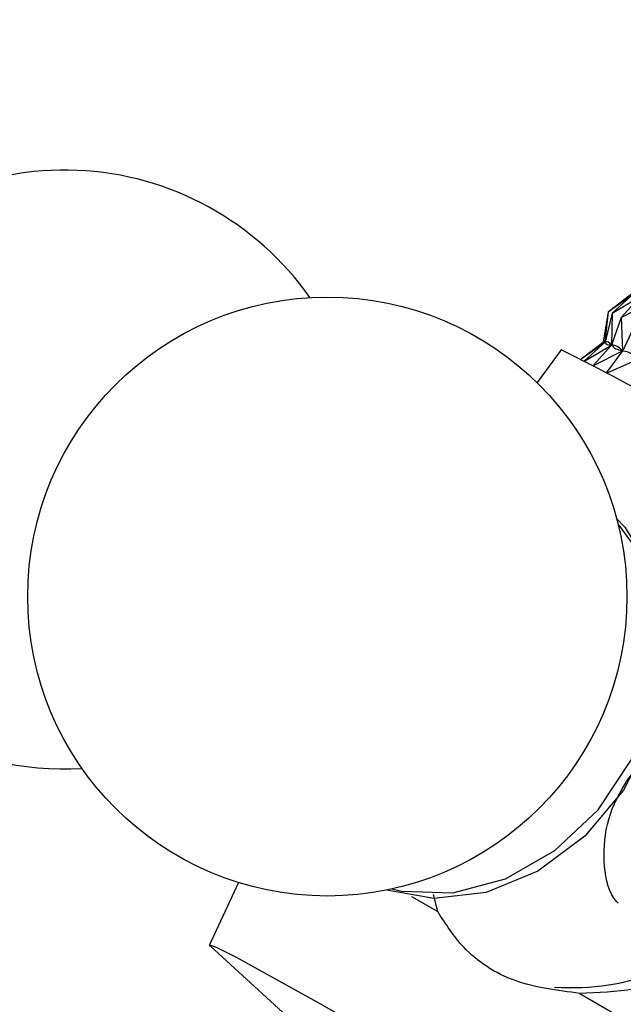
# Model space of a CAD drawing. Units: millimetres. Extents: x 3 to 1996, y 5 to 1995.
# Drawn here: x 445 to 458, y 1732 to 1753 of the extents above; entities that cross this region are included whole.
import ezdxf

# ---------------------------------------------------------------- set-up
doc = ezdxf.new("R2010")
doc.units = ezdxf.units.MM

msp = doc.modelspace()

# ---------------------------------------------------------------- linework, layer by layer
at = {"color": 7, "linetype": 'Continuous', "lineweight": 25}
for p, q in [((457.399, 1746.673), (457.955, 1747.066)), ((457.399, 1746.673), (457.916, 1747.066)), ((457.49, 1746.641), (457.956, 1747.066)), ((457.49, 1746.641), (458.094, 1747.004)), ((457.685, 1746.546), (458.097, 1747.003)), ((457.685, 1746.546), (458.336, 1746.882)), ((457.399, 1746.673), (457.296, 1746.015)), ((457.399, 1746.673), (457.332, 1746.012)), ((457.49, 1746.641), (457.333, 1746.011)), ((457.49, 1746.641), (457.471, 1745.95)), ((457.685, 1746.546), (457.474, 1745.948)), ((457.685, 1746.546), (457.713, 1745.827)), ((457.983, 1746.39), (457.718, 1745.825)), ((456.816, 1745.649), (457.293, 1746.011)), ((456.817, 1745.648), (457.332, 1746.012)), ((456.891, 1745.609), (457.333, 1746.011)), ((457.306, 1746.033), (457.287, 1746)), ((457.332, 1746.012), (457.33, 1746.012)), ((457.338, 1746.009), (457.333, 1746.011)), ((456.382, 1745.846), (455.859, 1745.133)), ((456.898, 1745.605), (457.471, 1745.95)), ((457.078, 1745.509), (457.474, 1745.948)), ((457.087, 1745.505), (457.713, 1745.827)), ((457.371, 1745.351), (457.718, 1745.825)), ((457.471, 1745.95), (457.466, 1745.952)), ((457.472, 1745.945), (457.476, 1745.952)), ((457.483, 1745.944), (457.474, 1745.948)), ((457.704, 1745.806), (457.728, 1745.847)), ((457.713, 1745.827), (457.704, 1745.832)), ((457.73, 1745.818), (457.718, 1745.825)), ((457.381, 1745.345), (458.054, 1745.645)), ((449.379, 1734.284), (448.752, 1732.932)), ((453.703, 1733.657), (453.611, 1734.026)), ((453.132, 1733.983), (453.703, 1733.657)), ((448.773, 1732.905), (454.101, 1728.027))]:
    msp.add_line(p, q, dxfattribs=at)
at = {"color": 7, "linetype": 'Continuous', "lineweight": 25, "flags": 128}
for points in [[(457.585, 1742.183), (457.762, 1741.995), (458.351, 1741.057), (458.653, 1739.93), (458.647, 1738.699), (458.332, 1737.455), (457.733, 1736.29), (456.893, 1735.291), (455.876, 1734.531), (454.756, 1734.067), (453.616, 1733.934), (452.598, 1734.12)], [(452.711, 1734.144), (452.918, 1734.098), (454.033, 1734.061), (455.171, 1734.362), (456.248, 1734.978), (457.183, 1735.864), (457.908, 1736.954), (458.368, 1738.167), (458.53, 1739.414), (458.381, 1740.601), (457.932, 1741.641), (457.641, 1742.039)], [(448.773, 1732.905), (448.752, 1732.93), (448.898, 1732.88), (449.344, 1732.653), (450.077, 1732.253), (451.08, 1731.692), (452.325, 1730.983), (453.781, 1730.146)], [(456.785, 1731.878), (458.534, 1730.858), (460.368, 1729.782), (462.242, 1728.678), (464.109, 1727.571), (465.925, 1726.489), (467.643, 1725.46), (469.223, 1724.507), (470.624, 1723.655)]]:
    msp.add_lwpolyline(points, dxfattribs=at)
at = {"color": 7, "linetype": 'Continuous', "lineweight": 25}
msp.add_circle((451.309, 1740.491), 6.5, dxfattribs=at)
for centre, radius, start, end in [((445.609, 1743.247), 6.5, 35.0501, 140.0836), ((445.609, 1743.247), 6.5, 140.0836, 273.3407), ((424.21, 1681.865), 71.614, 58.70378, 63.30459), ((456.608, 1737.283), 5.281, 265.9981, 7.4392)]:
    msp.add_arc(centre, radius, start, end, dxfattribs=at)
for centre, major_axis, ratio, start_param, end_param in [((483.698, 1765.341), (26.413, 19.347), 0.007199, 3.124798, 3.194839), ((453.107, 1713.568), (4.211, 32.476), 0.011639, 6.240306, 6.310347), ((453.107, 1713.568), (4.279, 32.45), 0.046572, 6.225415, 6.313467), ((483.698, 1765.341), (26.349, 19.358), 0.042215, 3.121681, 3.209734), ((453.107, 1713.568), (4.418, 32.374), 0.08136, 6.210943, 6.298995), ((483.698, 1765.341), (26.207, 19.408), 0.077194, 3.13616, 3.224212), ((453.107, 1713.568), (4.631, 32.249), 0.115916, 6.197225, 6.285277)]:
    msp.add_ellipse(centre, major_axis=major_axis, ratio=ratio, start_param=start_param, end_param=end_param, dxfattribs=at)
for points, knots in [([(517.091, 1804.632), (516.17, 1805.141), (513.511, 1806.612), (509.106, 1808.842), (503.881, 1811.226), (498.666, 1813.326), (493.472, 1815.143), (488.309, 1816.668), (483.191, 1817.897), (478.128, 1818.827), (473.133, 1819.456), (468.217, 1819.78), (463.395, 1819.802), (458.676, 1819.52), (454.073, 1818.939), (449.597, 1818.061), (445.255, 1816.891), (441.058, 1815.434), (437.012, 1813.695), (433.123, 1811.68), (429.397, 1809.392), (425.841, 1806.839), (422.46, 1804.024), (419.259, 1800.951), (416.243, 1797.627), (413.418, 1794.054), (410.788, 1790.237), (408.36, 1786.183), (406.14, 1781.897), (404.132, 1777.387), (402.343, 1772.662), (400.777, 1767.732), (399.438, 1762.607), (398.33, 1757.3), (397.454, 1751.821), (396.812, 1746.185), (396.413, 1740.5), (396.276, 1736.095), (396.267, 1733.626), (396.265, 1733.052)], [0, 0, 0, 0, 0.015151, 0.043778, 0.072415, 0.101043, 0.12965, 0.158221, 0.186737, 0.215179, 0.243526, 0.271754, 0.299844, 0.32778, 0.355552, 0.383159, 0.410607, 0.437913, 0.465102, 0.492208, 0.519269, 0.546319, 0.573392, 0.600527, 0.627757, 0.655112, 0.682611, 0.710266, 0.738079, 0.766044, 0.79415, 0.822379, 0.850712, 0.879128, 0.907608, 0.936133, 0.964689, 0.991794, 1, 1, 1, 1]), ([(414.265, 1733.052), (414.271, 1733.985), (414.288, 1736.697), (414.476, 1741.076), (414.897, 1746.126), (415.526, 1751), (416.356, 1755.693), (417.383, 1760.193), (418.604, 1764.492), (420.015, 1768.585), (421.61, 1772.463), (423.387, 1776.124), (425.343, 1779.562), (427.476, 1782.774), (429.785, 1785.757), (432.27, 1788.508), (434.933, 1791.022), (437.775, 1793.293), (440.794, 1795.313), (443.986, 1797.073), (447.341, 1798.563), (450.846, 1799.776), (454.486, 1800.708), (458.25, 1801.358), (462.126, 1801.729), (466.107, 1801.821), (470.187, 1801.639), (474.358, 1801.184), (478.616, 1800.457), (482.953, 1799.459), (487.364, 1798.192), (491.839, 1796.656), (496.37, 1794.855), (500.949, 1792.786), (504.924, 1790.79), (507.374, 1789.437), (508.277, 1788.938)], [0, 0, 0, 0, 0.015432, 0.0448639, 0.074282, 0.1036964, 0.1331147, 0.1625509, 0.1920233, 0.2215552, 0.2511753, 0.2809186, 0.3108252, 0.3409397, 0.3713073, 0.401968, 0.4329478, 0.4642455, 0.4958212, 0.5275892, 0.5594144, 0.5911224, 0.6226003, 0.6537795, 0.6846381, 0.7151894, 0.7454687, 0.7755205, 0.8053905, 0.8351215, 0.8647504, 0.8943081, 0.9238198, 0.9533051, 0.9827793, 1, 1, 1, 1]), ([(461.363, 1739.626), (461.602, 1739.141), (462.079, 1738.171), (462.193, 1736.434), (461.766, 1734.779), (460.813, 1733.403), (459.503, 1732.435), (458.091, 1731.919), (457.18, 1731.89), (456.785, 1731.878)], [0, 0, 0, 0, 0.152811, 0.305552, 0.458106, 0.601643, 0.741339, 0.887817, 1, 1, 1, 1]), ([(457.62, 1733.835), (457.611, 1733.844), (457.417, 1734.029), (457.288, 1734.639), (457.325, 1735.538), (457.724, 1736.454), (458.39, 1737.185), (459.124, 1737.634), (459.593, 1737.665), (459.768, 1737.677)], [0, 0, 0, 0, 0.008884, 0.186112, 0.363339, 0.540567, 0.717795, 0.895023, 1, 1, 1, 1]), ([(456.785, 1731.878), (456.301, 1731.939), (455.332, 1732.06), (454.281, 1732.749), (453.875, 1733.387), (453.703, 1733.657)], [0, 0, 0, 0, 0.365023, 0.730378, 1, 1, 1, 1])]:
    msp.add_open_spline(points, degree=3, knots=knots, dxfattribs=at)

doc.saveas('drawing.dxf')
